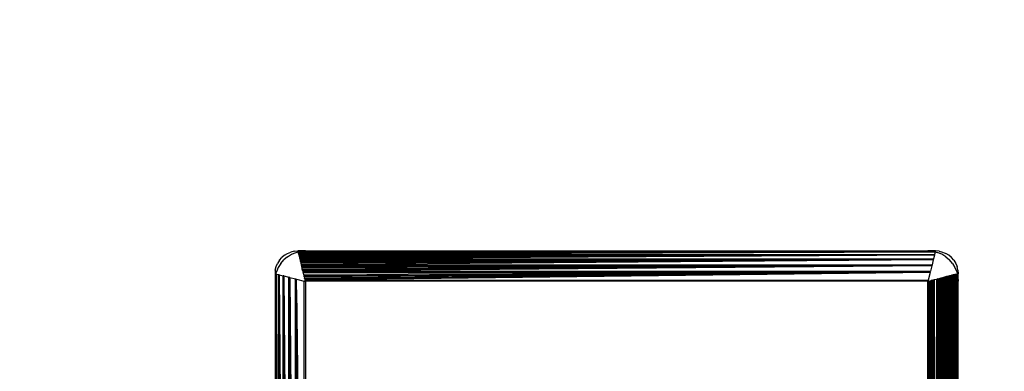
# Model space of a CAD drawing. Units: millimetres. Extents: x 19081 to 25129, y 11873 to 16341.
# Drawn here: x 22716 to 22845, y 13447 to 13493 of the extents above; entities that cross this region are included whole.
import ezdxf

# ---------------------------------------------------------------- set-up
doc = ezdxf.new("R2010")
doc.units = ezdxf.units.MM
doc.layers.add('Strefa bezpieczna', color=8, linetype='Continuous')
doc.dimstyles.get("Standard").update_dxf_attribs({"dimtxt": 180, "dimasz": 200, "dimexe": 0.18, "dimexo": 0.0625, "dimgap": 200, "dimtad": 0, "dimtih": 1, "dimtoh": 1, "dimlfac": 0.001, "dimzin": 0, "dimdsep": 46, "dimtxsty": 'Standard', "dimcen": 0.09, "dimse1": 1, "dimse2": 1, "dimadec": 0, "dimazin": 0, "dimtfac": 1, "dimtdec": 4, "dimtofl": 0, "dimtmove": 0, "dimatfit": 3, "dimfxl": 1, "dimtolj": 1, "dimtzin": 0, "dimarcsym": 0})

# ---------------------------------------------------------------- blocks, each defined once
blk = doc.blocks.new('*D98')
at = {"layer": 'Defpoints', "color": 0}
for p in [(25129.28, 16223.04), (21249.28, 13417.59), (25129.28, 13417.59)]:
    blk.add_point(p, dxfattribs=at)
at = {"layer": 'Strefa bezpieczna', "color": 0, "lineweight": -2}
for p, q in [((21449.28, 16223.04), (22719.28, 16223.04)), ((24929.28, 16223.04), (23659.28, 16223.04))]:
    blk.add_line(p, q, dxfattribs=at)
at = {"layer": 'Strefa bezpieczna', "color": 0}
for points in [[(21449.28, 16256.38), (21449.28, 16189.71), (21249.28, 16223.04)], [(24929.28, 16189.71), (24929.28, 16256.38), (25129.28, 16223.04)]]:
    blk.add_solid(points, dxfattribs=at)
at = {"layer": 'Strefa bezpieczna', "color": 0, "insert": (23189.28, 16223.04), "char_height": 180, "attachment_point": 5}
blk.add_mtext('\\A1;3.88', dxfattribs=at)
blk = doc.blocks.new('*D99')
at = {"layer": 'Defpoints', "color": 0}
for p in [(23629.28, 15545.12), (22749.28, 13459.59), (23629.28, 13459.59)]:
    blk.add_point(p, dxfattribs=at)
at = {"layer": 'Strefa bezpieczna', "color": 0, "lineweight": -2}
for p, q in [((22949.28, 15545.12), (23429.28, 15545.12)), ((23429.28, 15545.12), (22949.28, 15545.12)), ((23629.28, 15545.12), (23829.28, 15545.12))]:
    blk.add_line(p, q, dxfattribs=at)
at = {"layer": 'Strefa bezpieczna', "color": 0}
for points in [[(22949.28, 15578.45), (22949.28, 15511.79), (22749.28, 15545.12)], [(23429.28, 15511.79), (23429.28, 15578.45), (23629.28, 15545.12)]]:
    blk.add_solid(points, dxfattribs=at)
at = {"layer": 'Strefa bezpieczna', "color": 0, "insert": (24284.28, 15545.12), "char_height": 180, "attachment_point": 5}
blk.add_mtext('\\A1;0.88', dxfattribs=at)
blk = doc.blocks.new('*D100')
at = {"layer": 'Defpoints', "color": 0}
for p in [(22794.28, 13462.59), (20347.1, 13164.24), (23197.02, 13164.24)]:
    blk.add_point(p, dxfattribs=at)
at = {"layer": 'Strefa bezpieczna', "color": 0, "lineweight": -2}
for p, q in [((20347.1, 13662.59), (20347.1, 13862.59)), ((20347.1, 12964.24), (20347.1, 12764.24)), ((20347.1, 12764.24), (20147.1, 12764.24))]:
    blk.add_line(p, q, dxfattribs=at)
at = {"layer": 'Strefa bezpieczna', "color": 0}
for points in [[(20313.76, 13662.59), (20380.43, 13662.59), (20347.1, 13462.59)], [(20380.43, 12964.24), (20313.76, 12964.24), (20347.1, 13164.24)]]:
    blk.add_solid(points, dxfattribs=at)
at = {"layer": 'Strefa bezpieczna', "color": 0, "insert": (19707.1, 12764.24), "char_height": 180, "attachment_point": 5}
blk.add_mtext('\\A1;0.30', dxfattribs=at)
blk = doc.blocks.new('*D101')
at = {"layer": 'Defpoints', "color": 0}
for p in [(23189.28, 14962.59), (19319.42, 11872.59), (23189.28, 11872.59)]:
    blk.add_point(p, dxfattribs=at)
at = {"layer": 'Strefa bezpieczna', "color": 0, "lineweight": -2}
for p, q in [((19319.42, 14762.59), (19319.42, 13707.59)), ((19319.42, 12072.59), (19319.42, 13127.59))]:
    blk.add_line(p, q, dxfattribs=at)
at = {"layer": 'Strefa bezpieczna', "color": 0}
for points in [[(19352.76, 14762.59), (19286.09, 14762.59), (19319.42, 14962.59)], [(19286.09, 12072.59), (19352.76, 12072.59), (19319.42, 11872.59)]]:
    blk.add_solid(points, dxfattribs=at)
at = {"layer": 'Strefa bezpieczna', "color": 0, "insert": (19319.42, 13417.59), "char_height": 180, "attachment_point": 5}
blk.add_mtext('\\A1;3.09', dxfattribs=at)

msp = doc.modelspace()

# ---------------------------------------------------------------- linework, layer by layer
for p, q in [((22749.855, 13461.352), (22750.161, 13461.71)), ((22750.519, 13462.016), (22750.161, 13461.71)), ((22750.931, 13461.825), (22750.454, 13461.417)), ((22750.519, 13462.016), (22750.92, 13462.262)), ((22750.92, 13462.262), (22751.355, 13462.442)), ((22750.931, 13461.825), (22751.466, 13462.153)), ((22751.813, 13462.552), (22751.355, 13462.442)), ((22751.466, 13462.153), (22752.046, 13462.393)), ((22751.813, 13462.552), (22752.282, 13462.589)), ((22752.046, 13462.393), (22752.315, 13462.457)), ((22753.282, 13462.589), (22752.282, 13462.589)), ((22752.293, 13462.546), (22752.307, 13462.491)), ((22752.534, 13462.51), (22752.293, 13462.546)), ((22752.307, 13462.491), (22752.315, 13462.457)), ((22752.307, 13462.491), (22752.366, 13462.47)), ((22752.315, 13462.457), (22752.366, 13462.47)), ((22752.315, 13462.457), (22752.326, 13462.412)), ((22836.238, 13462.412), (22752.326, 13462.412)), ((22752.339, 13462.363), (22752.326, 13462.412)), ((22836.238, 13462.412), (22752.339, 13462.363)), ((22752.353, 13462.308), (22752.339, 13462.363)), ((22836.238, 13462.412), (22752.353, 13462.308)), ((22752.368, 13462.246), (22752.353, 13462.308)), ((22752.534, 13462.51), (22752.366, 13462.47)), ((22836.238, 13462.412), (22752.368, 13462.246)), ((22752.368, 13462.246), (22752.385, 13462.178)), ((22836.238, 13462.412), (22752.385, 13462.178)), ((22752.404, 13462.104), (22752.385, 13462.178)), ((22836.238, 13462.412), (22752.404, 13462.104)), ((22752.404, 13462.104), (22836.162, 13462.108)), ((22752.404, 13462.104), (22752.424, 13462.023)), ((22836.141, 13462.023), (22752.424, 13462.023)), ((22752.424, 13462.023), (22752.445, 13461.937)), ((22836.141, 13462.023), (22752.445, 13461.937)), ((22752.445, 13461.937), (22752.468, 13461.844)), ((22836.141, 13462.023), (22752.468, 13461.844)), ((22752.468, 13461.844), (22752.493, 13461.745)), ((22836.141, 13462.023), (22752.493, 13461.745)), ((22752.493, 13461.745), (22752.519, 13461.641)), ((22836.141, 13462.023), (22752.519, 13461.641)), ((22752.534, 13462.51), (22752.657, 13462.539)), ((22836.141, 13462.023), (22752.547, 13461.532)), ((22752.657, 13462.539), (22752.749, 13462.547)), ((22752.749, 13462.547), (22753.282, 13462.589)), ((22835.282, 13462.589), (22752.749, 13462.547)), ((22752.749, 13462.547), (22836.108, 13462.491)), ((22753.282, 13462.589), (22835.282, 13462.589)), ((22835.282, 13462.589), (22835.908, 13462.539)), ((22836.282, 13462.589), (22835.282, 13462.589)), ((22835.908, 13462.539), (22836.108, 13462.491)), ((22836.141, 13462.023), (22836.018, 13461.532)), ((22836.108, 13462.491), (22836.249, 13462.457)), ((22836.108, 13462.491), (22836.258, 13462.491)), ((22836.162, 13462.108), (22836.141, 13462.023)), ((22836.238, 13462.412), (22836.162, 13462.108)), ((22836.238, 13462.412), (22836.249, 13462.457)), ((22836.249, 13462.457), (22836.258, 13462.491)), ((22836.249, 13462.457), (22836.518, 13462.393)), ((22836.282, 13462.589), (22836.258, 13462.491)), ((22836.752, 13462.552), (22836.282, 13462.589)), ((22837.098, 13462.153), (22836.518, 13462.393)), ((22836.752, 13462.552), (22837.209, 13462.442)), ((22837.633, 13461.825), (22837.098, 13462.153)), ((22837.209, 13462.442), (22837.644, 13462.262)), ((22837.633, 13461.825), (22838.111, 13461.417)), ((22838.046, 13462.016), (22837.644, 13462.262)), ((22838.404, 13461.71), (22838.046, 13462.016)), ((22838.709, 13461.352), (22838.404, 13461.71)), ((22749.319, 13460.058), (22749.429, 13460.516)), ((22749.429, 13460.516), (22749.609, 13460.951)), ((22749.718, 13460.405), (22749.478, 13459.825)), ((22749.855, 13461.352), (22749.609, 13460.951)), ((22750.046, 13460.94), (22749.718, 13460.405)), ((22750.046, 13460.94), (22750.454, 13461.417)), ((22752.519, 13461.641), (22752.547, 13461.532)), ((22752.547, 13461.532), (22836.018, 13461.532)), ((22752.547, 13461.532), (22752.575, 13461.417)), ((22835.989, 13461.417), (22752.575, 13461.417)), ((22752.575, 13461.417), (22752.605, 13461.297)), ((22835.989, 13461.417), (22752.605, 13461.297)), ((22752.605, 13461.297), (22752.636, 13461.173)), ((22835.989, 13461.417), (22752.636, 13461.173)), ((22752.636, 13461.173), (22752.668, 13461.045)), ((22835.989, 13461.417), (22752.668, 13461.045)), ((22752.668, 13461.045), (22752.701, 13460.913)), ((22835.989, 13461.417), (22752.701, 13460.913)), ((22752.701, 13460.913), (22752.735, 13460.777)), ((22835.989, 13461.417), (22752.735, 13460.777)), ((22752.735, 13460.777), (22835.83, 13460.778)), ((22752.735, 13460.777), (22752.77, 13460.639)), ((22835.795, 13460.639), (22752.77, 13460.639)), ((22752.77, 13460.639), (22752.805, 13460.497)), ((22835.795, 13460.639), (22752.805, 13460.497)), ((22752.841, 13460.354), (22752.805, 13460.497)), ((22835.795, 13460.639), (22752.841, 13460.354)), ((22835.795, 13460.639), (22752.877, 13460.208)), ((22835.795, 13460.639), (22752.914, 13460.061)), ((22835.795, 13460.639), (22752.951, 13459.913)), ((22835.795, 13460.639), (22835.613, 13459.913)), ((22835.83, 13460.778), (22835.795, 13460.639)), ((22835.989, 13461.417), (22835.83, 13460.778)), ((22836.018, 13461.532), (22835.989, 13461.417)), ((22838.518, 13460.94), (22838.111, 13461.417)), ((22838.518, 13460.94), (22838.846, 13460.405)), ((22838.709, 13461.352), (22838.955, 13460.951)), ((22838.846, 13460.405), (22839.087, 13459.825)), ((22838.955, 13460.951), (22839.135, 13460.516)), ((22839.245, 13460.058), (22839.135, 13460.516)), ((22749.319, 13460.058), (22749.282, 13459.589)), ((22749.282, 13459.589), (22749.38, 13459.564)), ((22749.282, 13459.589), (22749.282, 13442.589)), ((22749.379, 13375.764), (22749.38, 13459.414)), ((22749.38, 13459.564), (22749.414, 13459.556)), ((22749.38, 13459.414), (22749.38, 13459.564)), ((22749.38, 13459.414), (22749.414, 13459.556)), ((22749.414, 13459.556), (22749.478, 13459.825)), ((22749.414, 13459.556), (22749.459, 13459.544)), ((22749.459, 13375.633), (22749.459, 13459.544)), ((22749.459, 13459.544), (22749.763, 13375.709)), ((22749.459, 13459.544), (22749.693, 13375.691)), ((22749.459, 13459.544), (22749.625, 13375.674)), ((22749.459, 13459.544), (22749.563, 13375.659)), ((22749.459, 13459.544), (22749.508, 13375.645)), ((22749.459, 13459.544), (22749.767, 13459.467)), ((22749.763, 13375.709), (22749.767, 13459.467)), ((22749.848, 13459.447), (22749.767, 13459.467)), ((22749.848, 13375.73), (22749.848, 13459.447)), ((22749.848, 13459.447), (22750.339, 13375.853)), ((22749.848, 13459.447), (22750.229, 13375.825)), ((22749.848, 13459.447), (22750.125, 13375.799)), ((22749.848, 13459.447), (22750.027, 13375.775)), ((22749.848, 13459.447), (22749.934, 13375.752)), ((22749.848, 13459.447), (22750.339, 13459.324)), ((22750.339, 13375.853), (22750.339, 13459.324)), ((22750.454, 13459.296), (22750.339, 13459.324)), ((22750.454, 13375.881), (22750.454, 13459.296)), ((22750.454, 13459.296), (22751.093, 13376.041)), ((22750.454, 13459.296), (22750.958, 13376.007)), ((22750.454, 13459.296), (22750.826, 13375.974)), ((22750.454, 13459.296), (22750.698, 13375.942)), ((22750.454, 13459.296), (22750.574, 13375.911)), ((22750.454, 13459.296), (22751.093, 13459.136)), ((22751.093, 13376.041), (22751.093, 13459.136)), ((22751.232, 13459.101), (22751.093, 13459.136)), ((22751.232, 13376.076), (22751.232, 13459.101)), ((22751.232, 13459.101), (22751.958, 13376.258)), ((22751.232, 13459.101), (22751.81, 13376.221)), ((22751.232, 13459.101), (22751.663, 13376.184)), ((22751.232, 13459.101), (22751.517, 13376.147)), ((22751.232, 13459.101), (22751.388, 13376.115)), ((22751.232, 13459.101), (22751.958, 13458.92)), ((22752.877, 13460.208), (22752.841, 13460.354)), ((22752.914, 13460.061), (22752.877, 13460.208)), ((22752.951, 13459.913), (22752.914, 13460.061)), ((22752.951, 13459.913), (22835.613, 13459.913)), ((22752.951, 13459.913), (22752.988, 13459.764)), ((22835.576, 13459.764), (22752.988, 13459.764)), ((22753.063, 13459.465), (22752.988, 13459.764)), ((22835.576, 13459.764), (22753.063, 13459.465)), ((22753.1, 13459.316), (22753.063, 13459.465)), ((22835.576, 13459.764), (22753.1, 13459.316)), ((22753.137, 13459.168), (22753.1, 13459.316)), ((22835.576, 13459.764), (22753.137, 13459.168)), ((22753.137, 13459.168), (22753.174, 13459.021)), ((22835.576, 13459.764), (22753.174, 13459.021)), ((22835.576, 13459.764), (22753.211, 13458.875)), ((22835.576, 13459.764), (22753.247, 13458.731)), ((22835.576, 13459.764), (22835.318, 13458.731)), ((22835.576, 13459.764), (22835.613, 13459.913)), ((22837.047, 13459.03), (22837.191, 13459.066)), ((22837.332, 13459.101), (22837.191, 13459.066)), ((22837.333, 13376.076), (22837.191, 13459.066)), ((22837.471, 13459.136), (22837.332, 13459.101)), ((22837.333, 13376.076), (22837.332, 13459.101)), ((22837.607, 13459.17), (22837.471, 13459.136)), ((22838.111, 13375.881), (22837.471, 13459.136)), ((22837.471, 13459.136), (22837.471, 13376.041)), ((22837.739, 13459.203), (22837.607, 13459.17)), ((22838.111, 13375.881), (22837.607, 13459.17)), ((22837.867, 13459.235), (22837.739, 13459.203)), ((22838.111, 13375.881), (22837.739, 13459.203)), ((22837.991, 13459.266), (22837.867, 13459.235)), ((22838.111, 13375.881), (22837.867, 13459.235)), ((22838.111, 13459.296), (22837.991, 13459.266)), ((22838.111, 13375.881), (22837.991, 13459.266)), ((22838.225, 13459.324), (22838.111, 13459.296)), ((22838.111, 13375.881), (22838.111, 13459.296)), ((22838.335, 13459.352), (22838.225, 13459.324)), ((22838.717, 13375.73), (22838.225, 13459.324)), ((22838.225, 13459.324), (22838.226, 13375.853)), ((22838.439, 13459.378), (22838.335, 13459.352)), ((22838.717, 13375.73), (22838.335, 13459.352)), ((22838.538, 13459.402), (22838.439, 13459.378)), ((22838.717, 13375.73), (22838.439, 13459.378)), ((22838.63, 13459.426), (22838.538, 13459.402)), ((22838.717, 13375.73), (22838.538, 13459.402)), ((22838.717, 13459.447), (22838.63, 13459.426)), ((22838.717, 13375.73), (22838.63, 13459.426)), ((22838.798, 13459.467), (22838.717, 13459.447)), ((22838.717, 13375.73), (22838.717, 13459.447)), ((22838.798, 13459.467), (22838.872, 13459.486)), ((22839.106, 13375.633), (22838.798, 13459.467)), ((22838.798, 13459.467), (22838.802, 13375.709)), ((22838.94, 13459.503), (22838.872, 13459.486)), ((22839.106, 13375.633), (22838.872, 13459.486)), ((22838.94, 13459.503), (22839.001, 13459.518)), ((22839.106, 13375.633), (22838.94, 13459.503)), ((22839.001, 13459.518), (22839.057, 13459.532)), ((22839.106, 13375.633), (22839.001, 13459.518)), ((22839.057, 13459.532), (22839.106, 13459.544)), ((22839.106, 13375.633), (22839.057, 13459.532)), ((22839.087, 13459.825), (22839.151, 13459.556)), ((22839.151, 13459.556), (22839.106, 13459.544)), ((22839.106, 13375.633), (22839.106, 13459.544)), ((22839.185, 13459.564), (22839.151, 13459.556)), ((22839.151, 13459.556), (22839.185, 13459.414)), ((22839.24, 13459.578), (22839.185, 13459.564)), ((22839.185, 13459.564), (22839.185, 13459.414)), ((22839.185, 13459.414), (22839.185, 13375.763)), ((22839.282, 13422.839), (22839.185, 13459.414)), ((22839.24, 13459.122), (22839.24, 13459.578)), ((22839.24, 13459.122), (22839.282, 13458.589)), ((22839.282, 13442.589), (22839.24, 13459.122)), ((22839.245, 13460.058), (22839.282, 13459.589)), ((22839.282, 13458.589), (22839.282, 13459.589)), ((22751.958, 13376.258), (22751.958, 13458.92)), ((22751.958, 13458.92), (22752.107, 13458.882)), ((22752.108, 13458.804), (22752.107, 13458.882)), ((22752.107, 13458.882), (22753.14, 13458.624)), ((22752.11, 13458.61), (22752.108, 13458.804)), ((22752.125, 13457.486), (22752.11, 13458.61)), ((22753.14, 13376.553), (22753.14, 13458.624)), ((22753.14, 13458.624), (22753.282, 13458.589)), ((22753.211, 13458.875), (22753.174, 13459.021)), ((22753.211, 13458.875), (22753.247, 13458.731)), ((22753.247, 13458.731), (22835.318, 13458.731)), ((22753.282, 13458.589), (22753.247, 13458.731)), ((22753.282, 13458.589), (22753.282, 13376.589)), ((22835.282, 13458.589), (22753.282, 13458.589)), ((22835.318, 13458.731), (22835.282, 13458.589)), ((22835.282, 13458.589), (22835.425, 13458.624)), ((22835.282, 13376.589), (22835.282, 13458.589)), ((22835.425, 13458.624), (22835.569, 13458.66)), ((22836.458, 13376.295), (22835.425, 13458.624)), ((22835.425, 13458.624), (22835.425, 13376.553)), ((22835.569, 13458.66), (22835.715, 13458.697)), ((22836.458, 13376.295), (22835.569, 13458.66)), ((22835.862, 13458.734), (22835.715, 13458.697)), ((22836.458, 13376.295), (22835.715, 13458.697)), ((22835.862, 13458.734), (22836.01, 13458.771)), ((22836.458, 13376.295), (22835.862, 13458.734)), ((22836.01, 13458.771), (22836.159, 13458.808)), ((22836.458, 13376.295), (22836.01, 13458.771)), ((22836.159, 13458.808), (22836.458, 13458.882)), ((22836.458, 13376.295), (22836.159, 13458.808)), ((22836.606, 13458.92), (22836.458, 13458.882)), ((22836.458, 13376.295), (22836.458, 13458.882)), ((22836.606, 13458.92), (22836.755, 13458.957)), ((22837.333, 13376.076), (22836.606, 13458.92)), ((22836.606, 13458.92), (22836.606, 13376.258)), ((22836.755, 13458.957), (22836.902, 13458.993)), ((22837.333, 13376.076), (22836.755, 13458.957)), ((22836.902, 13458.993), (22837.047, 13459.03)), ((22837.333, 13376.076), (22836.902, 13458.993)), ((22837.333, 13376.076), (22837.047, 13459.03)), ((22839.282, 13442.589), (22839.282, 13458.589)), ((22752.107, 13376.295), (22752.125, 13457.486)), ((22752.125, 13457.486), (22753.14, 13376.553)), ((22752.125, 13457.486), (22752.996, 13376.517)), ((22752.125, 13457.486), (22752.85, 13376.48)), ((22752.125, 13457.486), (22752.703, 13376.444)), ((22752.125, 13457.486), (22752.554, 13376.407)), ((22752.125, 13457.486), (22752.406, 13376.369))]:
    msp.add_line(p, q)

# ---------------------------------------------------------------- dimensions: what is measured, and where the dimension line sits
at = {"layer": 'Strefa bezpieczna'}
dim = msp.add_linear_dim(base=(25129.282, 16223.042), p1=(21249.282, 13417.589), p2=(25129.282, 13417.589), dimstyle='Standard', dxfattribs=at)
dim.commit()
dim.dimension.update_dxf_attribs({"geometry": '*D98', "text_midpoint": (23189.282, 16223.042), "dimtype": 160})
dim = msp.add_linear_dim(base=(23629.282, 15545.121), p1=(22749.282, 13459.589), p2=(23629.282, 13459.589), dimstyle='Standard', dxfattribs=at)
dim.commit()
dim.dimension.update_dxf_attribs({"geometry": '*D99', "text_midpoint": (24284.282, 15545.121)})
for base, p1, p2, picture, middle in [((19319.424, 11872.589), (23189.282, 14962.589), (23189.282, 11872.589), '*D101', (19319.424, 13417.589)), ((20347.097, 13164.239), (22794.282, 13462.589), (23197.025, 13164.239), '*D100', (19707.097, 12764.239))]:
    dim = msp.add_linear_dim(base=base, p1=p1, p2=p2, angle=90, dimstyle='Standard', dxfattribs=at)
    dim.commit()
    dim.dimension.update_dxf_attribs({"geometry": picture, "text_midpoint": middle})

doc.saveas('drawing.dxf')
